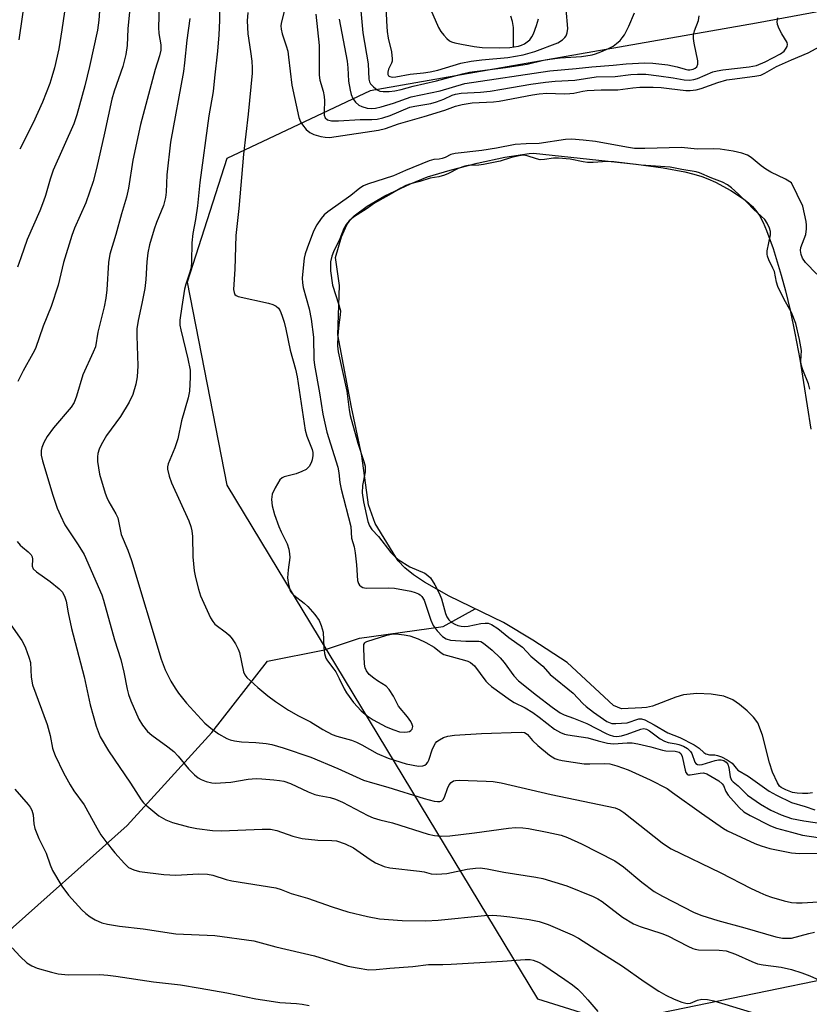
# Model space of a CAD drawing. Units: inches. Extents: x 1237771 to 1243771, y 581452 to 585453.
# Drawn here: x 1241810 to 1242004, y 582361 to 582604 of the extents above; entities that cross this region are included whole.
import ezdxf

# ---------------------------------------------------------------- set-up
doc = ezdxf.new("R2010")
doc.units = ezdxf.units.IN
doc.header["$MEASUREMENT"] = 0
for name, color, linetype in [('HYDRO-Single Line Stream', 4, 'Continuous'), ('HYDRO-Water Body', 4, 'Continuous'), ('NTRL-Trees', 3, 'Continuous'), ('Undefined', 1, 'Continuous')]:
    doc.layers.add(name, color=color, linetype=linetype)

msp = doc.modelspace()

# ---------------------------------------------------------------- linework, layer by layer
at = {"layer": 'HYDRO-Single Line Stream'}
for points in [[(1241931.5, 582597.28), (1241931.47, 582602.2), (1241931.26, 582603.7), (1241930.86, 582604.95)], [(1241367.54, 582317.58), (1241413.63, 582345.92), (1241438.56, 582377.25), (1241460.06, 582386.29), (1241489.22, 582402.21), (1241512.54, 582410.14), (1241544.31, 582412.69), (1241580.02, 582405.96), (1241620.06, 582398.58), (1241663.75, 582387.84), (1241716.06, 582379.43), (1241756.12, 582369.34), (1241776.46, 582368.92), (1241787.24, 582368.7), (1241805.1, 582377.71), (1241836.2, 582405.46), (1241857.12, 582428.35), (1241870.82, 582445.96), (1241884.87, 582448.81), (1241893.48, 582451.61), (1241914.12, 582454.51), (1241922.03, 582458.9), (1241922.03, 582458.92)]]:
    msp.add_lwpolyline(points, dxfattribs=at)
at = {"layer": 'HYDRO-Water Body'}
msp.add_lwpolyline([(1242005.18, 582413.55), (1242004.07, 582413.38), (1242002.75, 582413.36), (1242001.43, 582413.45), (1242000.31, 582413.63), (1241998.65, 582414.22), (1241997.49, 582414.83), (1241997.1, 582415.19), (1241996.59, 582415.96), (1241995.37, 582418.58), (1241994.63, 582420.93), (1241992.91, 582427.76), (1241991.69, 582430.75), (1241990.65, 582432.14), (1241989.09, 582433.73), (1241987.24, 582435.3), (1241985.53, 582436.47), (1241983.32, 582437.32), (1241980.23, 582437.85), (1241976.65, 582437.97), (1241973.39, 582437.64), (1241971.51, 582437.1), (1241965.76, 582434.91), (1241964.28, 582434.55), (1241963.1, 582434.48), (1241958.11, 582434.25), (1241956.15, 582435.08), (1241944.7, 582445.64), (1241936.27, 582451.18), (1241928.99, 582455.54), (1241915.62, 582462.03), (1241909.51, 582465.44), (1241906.86, 582467.23), (1241904.67, 582469.02), (1241903.04, 582470.72), (1241902.45, 582471.6), (1241897.38, 582479.91), (1241895.7, 582484.54), (1241894.08, 582496.58), (1241891.55, 582508.58), (1241888.2, 582526.41), (1241888.61, 582538.61), (1241887.59, 582545.47), (1241889.1, 582550.58), (1241890.36, 582553.54), (1241891.13, 582554.64), (1241892.24, 582555.79), (1241895.38, 582558.15), (1241899.8, 582560.68), (1241906.09, 582563.68), (1241910.32, 582565.34), (1241915.85, 582567.06), (1241922.51, 582568.77), (1241929.36, 582570.24), (1241935.34, 582571.1), (1241936.43, 582571.18), (1241952.53, 582569.49), (1241961.69, 582568.53), (1241968.39, 582567.62), (1241973.75, 582566.62), (1241975.98, 582566.07), (1241977.95, 582565.46), (1241979.37, 582564.91), (1241981.28, 582564.04), (1241985.03, 582562.01), (1241988.2, 582559.93), (1241989.52, 582558.9), (1241990.39, 582558.09), (1241991.27, 582557.06), (1241992.1, 582555.81), (1241993.02, 582554.08), (1241993.88, 582552.17), (1241995.51, 582547.7), (1241997.5, 582541.13), (1241998.56, 582537.28), (1241999.69, 582532.48), (1242000.88, 582526.84), (1242002.1, 582520.43), (1242004.8, 582503.16)], dxfattribs=at)
at = {"layer": 'NTRL-Trees'}
msp.add_lwpolyline([(1242144.51, 582631.73), (1241991.37, 582603.26), (1241896.15, 582586.57), (1241860.81, 582569.88), (1241850.99, 582539.45), (1241860.81, 582489.38), (1241937.38, 582362.75), (1241956.03, 582356.86), (1242046.34, 582375.51), (1242076.77, 582362.75), (1242102.3, 582316.61), (1242143.53, 582211.57)], dxfattribs=at)
at = {"layer": 'Undefined'}
msp.add_line((1242002.79, 582558.13, 606), (1242000, 582563.91, 606), dxfattribs=at)
for points, elevation in [([(1241812.78, 582621.91), (1241809.56, 582599.17)], 622), ([(1241837.52, 582613.5), (1241836.4, 582601.85), (1241836.2, 582597.76), (1241835.93, 582595.53), (1241835.19, 582592.61), (1241833, 582586.51), (1241832.42, 582584.53), (1241830.69, 582576.11), (1241828.7, 582567.44), (1241827.85, 582564.22), (1241826.03, 582558.95), (1241823.28, 582552.75), (1241822.56, 582550.89), (1241820.53, 582544.26), (1241819.22, 582538.68), (1241817.53, 582533.42), (1241815.54, 582528.6), (1241813.62, 582523.08), (1241812.98, 582521.79), (1241810.61, 582517.53), (1241809.3, 582514.93)], 616), ([(1241844.28, 582613.36), (1241843.97, 582602.21), (1241844.06, 582600.72), (1241844.53, 582597.92), (1241844.54, 582596.57), (1241844.22, 582595.23), (1241843.1, 582591.85), (1241839.51, 582578.25), (1241837.67, 582569.51), (1241836.55, 582562.58), (1241836.06, 582560.4), (1241834.8, 582556.28), (1241833.45, 582551.19), (1241831.97, 582546.32), (1241831.66, 582544.29), (1241831.2, 582537.49), (1241830.98, 582535.5), (1241830.56, 582533.33), (1241829.03, 582527.07), (1241828.41, 582523.5), (1241827.87, 582522.12), (1241825.3, 582516.58), (1241823.74, 582511.3), (1241823.13, 582509.78), (1241822.41, 582508.63), (1241818.07, 582503.54), (1241816.53, 582501.38), (1241815.72, 582499.92), (1241815.21, 582498.68), (1241815.06, 582497.88), (1241815.07, 582496.78), (1241815.4, 582495.34), (1241817.92, 582486.9), (1241819.02, 582483.73), (1241819.76, 582481.9), (1241820.91, 582479.6), (1241824.19, 582474.65), (1241825.65, 582472.28), (1241829.99, 582462.31), (1241830.43, 582460.99), (1241833.15, 582451.2), (1241834.7, 582446.39), (1241835.42, 582443.3), (1241836.24, 582439.11), (1241836.58, 582437.79), (1241837.17, 582436.2), (1241839.15, 582431.71), (1241840.01, 582430.21), (1241841.26, 582428.63), (1241842.31, 582427.74), (1241846.23, 582424.88), (1241847.73, 582423.67), (1241848.78, 582422.58), (1241851.33, 582419.43), (1241852.81, 582417.96), (1241853.72, 582417.21), (1241854.45, 582416.81), (1241855.75, 582416.35), (1241857.08, 582416.02), (1241857.94, 582415.94), (1241861.81, 582416.14), (1241866.05, 582416.87), (1241868.01, 582417.03), (1241869.47, 582417), (1241872.36, 582416.76), (1241873.8, 582416.59), (1241874.89, 582416.37), (1241876.48, 582415.84), (1241880.88, 582413.79), (1241882.49, 582413.13), (1241883.55, 582412.86), (1241886.27, 582412.39), (1241887.57, 582411.99), (1241889.31, 582411.19), (1241895.59, 582407.91), (1241896.92, 582407.33), (1241898.54, 582406.85), (1241901.68, 582406.08), (1241910.43, 582403.36), (1241912.05, 582403.01), (1241913.66, 582402.83), (1241915.75, 582402.95), (1241921.86, 582403.64), (1241930.22, 582404.84), (1241931.98, 582404.98), (1241933.75, 582404.89), (1241935.2, 582404.69), (1241939.81, 582403.81), (1241943.2, 582403.06), (1241944.78, 582402.48), (1241948.22, 582400.93), (1241956.45, 582396.79), (1241958.62, 582395.27), (1241963.13, 582391.5), (1241966.15, 582389.22), (1241968.19, 582388.01), (1241976.02, 582384), (1241977.88, 582383.28), (1241981.88, 582382.04), (1241988.55, 582380.24), (1241996.13, 582378.02), (1241997.84, 582377.67), (1242000, 582377.66)], 614), ([(1241893.18, 582613.61), (1241894.36, 582600.85), (1241895.65, 582593.22), (1241895.81, 582589.48), (1241896, 582588.8), (1241896.27, 582588.34), (1241897, 582587.54), (1241897.85, 582586.85), (1241898.57, 582586.53), (1241899.39, 582586.43), (1241900.83, 582586.45), (1241902.24, 582586.59), (1241903.78, 582586.92), (1241906.74, 582587.74), (1241912.53, 582589.03), (1241918.89, 582590.81), (1241920.68, 582591.22), (1241929.52, 582592.33), (1241932.76, 582592.84), (1241934.82, 582593.19), (1241938.86, 582594.13), (1241940.45, 582594.42), (1241943.01, 582594.68), (1241948.29, 582595.04), (1241950.86, 582595.45), (1241951.7, 582595.68), (1241953.05, 582596.19), (1241954.9, 582596.98), (1241956.07, 582597.59), (1241956.9, 582598.21), (1241957.75, 582599.02), (1241958.32, 582599.68), (1241958.82, 582600.41), (1241959.94, 582602.52), (1241961.3, 582605.83)], 600), ([(1241829.77, 582610.94), (1241829.29, 582604.01), (1241828.95, 582601.5), (1241826.99, 582592.55), (1241825.81, 582587.85), (1241823.83, 582580.68), (1241823.09, 582578.43), (1241817.98, 582566.98), (1241817.22, 582564.78), (1241816.07, 582560.75), (1241815.61, 582559.38), (1241814.67, 582557.03), (1241811.55, 582549.94), (1241810.05, 582545.39), (1241809.2, 582543.11)], 618), ([(1241821.7, 582612.2), (1241820.16, 582601.64), (1241819.35, 582596.96), (1241818.32, 582592.28), (1241817.7, 582590.06), (1241817.14, 582588.41), (1241815.36, 582583.76), (1241813.07, 582578.69), (1241809.74, 582572.22)], 620), ([(1241899.87, 582612.2), (1241900.2, 582603.74), (1241900.38, 582601.24), (1241900.59, 582599.57), (1241901.37, 582596.22), (1241901.6, 582594.47), (1241901.58, 582593.9), (1241901.44, 582593.36), (1241900.69, 582591.92), (1241900.48, 582591.22), (1241900.51, 582590.57), (1241900.67, 582590.29), (1241900.96, 582590.09), (1241901.63, 582589.96), (1241902.44, 582590.01), (1241906.02, 582590.7), (1241909.33, 582590.99), (1241910.95, 582591.23), (1241912.83, 582591.7), (1241918.54, 582593.41), (1241921.05, 582593.93), (1241923.67, 582594.25), (1241930.06, 582594.82), (1241933.9, 582595.44), (1241936.73, 582596.27), (1241942.38, 582598.45), (1241943.57, 582599.15), (1241944.15, 582599.73), (1241944.46, 582600.17), (1241944.75, 582600.9), (1241944.87, 582601.97), (1241944.51, 582606.68)], 598), ([(1241859.07, 582608.96), (1241858.98, 582603.93), (1241858.83, 582600.39), (1241858.52, 582596.32), (1241857.73, 582589.8), (1241857.45, 582586.45), (1241856.37, 582580.4), (1241854.15, 582563.98), (1241853.56, 582558.24), (1241853.05, 582554.88), (1241852.39, 582551.39), (1241852.2, 582549.14), (1241852.11, 582544.48), (1241851.99, 582543.04), (1241851.71, 582541.91), (1241850.73, 582538.94), (1241850.41, 582537.7), (1241849.7, 582533.42), (1241849.25, 582530.06), (1241849.25, 582528.84), (1241849.43, 582527.69), (1241851.21, 582520.55), (1241851.78, 582517.7), (1241851.81, 582515.99), (1241851.57, 582512.54), (1241851.27, 582510.86), (1241849.61, 582505.21), (1241848.7, 582500.79), (1241847.95, 582498.58), (1241846.38, 582494.64), (1241846.22, 582493.86), (1241846.22, 582493.3), (1241846.56, 582491.59), (1241847.13, 582489.92), (1241851.41, 582480.59), (1241851.95, 582479.21), (1241852.19, 582478.1), (1241852.35, 582476.67), (1241852.41, 582471.67), (1241852.78, 582468.27), (1241853.05, 582466.58), (1241853.79, 582463.75), (1241854.32, 582462.08), (1241856.79, 582456.69), (1241857.32, 582455.76), (1241857.88, 582455.13), (1241860.73, 582453), (1241861.39, 582452.41), (1241862.11, 582451.48), (1241862.92, 582450.22), (1241863.63, 582448.91), (1241863.92, 582448.11), (1241864.89, 582443.37), (1241865.23, 582442.62), (1241865.72, 582441.97), (1241868.43, 582439.47), (1241870.92, 582437.44), (1241872.82, 582436.03), (1241876, 582433.93), (1241878.48, 582432.53), (1241881.42, 582431.06), (1241884.49, 582429.12), (1241886.82, 582427.93), (1241887.91, 582427.51), (1241891.54, 582426.46), (1241892.78, 582426), (1241894.1, 582425.34), (1241897.9, 582423.23), (1241900.59, 582422.08), (1241905, 582420.69), (1241908.06, 582420.11), (1241909.12, 582420.14), (1241909.6, 582420.33), (1241910.01, 582420.64), (1241910.35, 582421.06), (1241910.6, 582421.57), (1241911.53, 582424.34), (1241912.25, 582425.79), (1241912.61, 582426.17), (1241913.27, 582426.62), (1241914.27, 582427.12), (1241915.31, 582427.52), (1241916.94, 582427.77), (1241923.61, 582428.13), (1241933.37, 582428.46), (1241934.2, 582428.37), (1241934.59, 582428.18), (1241934.95, 582427.87), (1241936.19, 582426.4), (1241937.46, 582425.22), (1241940.37, 582422.83), (1241941.7, 582421.97), (1241942.41, 582421.71), (1241943.49, 582421.45), (1241948.9, 582420.69), (1241950.28, 582420.64), (1241954.03, 582420.73), (1241955.2, 582420.66), (1241957, 582420.2), (1241959.74, 582419.17), (1241965.2, 582416.75), (1241969.35, 582414.57), (1241970.73, 582413.64), (1241977.84, 582408.47), (1241983.26, 582404.76), (1241984.28, 582404.16), (1241990.96, 582401.03), (1241992.52, 582400.41), (1241994.71, 582399.82), (1242000, 582398.7)], 610), ([(1241875.36, 582607.86), (1241874.17, 582603.18), (1241874.13, 582602.62), (1241874.2, 582601.77), (1241874.45, 582600.65), (1241875.47, 582597.7), (1241875.81, 582596.34), (1241876.04, 582594.91), (1241876.84, 582587.95), (1241878.58, 582580.02), (1241878.97, 582578.95), (1241879.44, 582578.2), (1241880.38, 582577.06), (1241881.24, 582576.3), (1241882.28, 582575.82), (1241883.95, 582575.34), (1241885.09, 582575.13), (1241886.11, 582575.11), (1241887.78, 582575.29), (1241898.2, 582576.87), (1241899.92, 582577.26), (1241903.14, 582578.44), (1241909.46, 582580.22), (1241914.55, 582581.83), (1241917.16, 582582.78), (1241918.84, 582583.22), (1241921.29, 582583.65), (1241926.53, 582583.86), (1241927.96, 582584), (1241936.17, 582585.63), (1241937.78, 582585.88), (1241939.7, 582585.98), (1241943.96, 582585.87), (1241945.34, 582585.9), (1241946.39, 582586.02), (1241948.56, 582586.49), (1241949.66, 582586.64), (1241953.12, 582586.84), (1241957.23, 582586.84), (1241960.92, 582587.34), (1241962.61, 582587.48), (1241965.9, 582587.48), (1241967.92, 582587.37), (1241969.9, 582587.19), (1241973.94, 582586.66), (1241975.08, 582586.69), (1241976.49, 582586.83), (1241977.79, 582587.13), (1241981.88, 582588.6), (1241984.05, 582589.25), (1241985.4, 582589.48), (1241991.01, 582590.16), (1241992.45, 582590.47), (1241993.43, 582590.93), (1241996.29, 582592.59), (1242000, 582594.18)], 606), ([(1241866, 582605.86), (1241865.85, 582603.81), (1241865.96, 582600.6), (1241866.68, 582596.27), (1241866.97, 582593.9), (1241867.06, 582592.28), (1241867.04, 582590.92), (1241866.06, 582580.79), (1241864.95, 582570.99), (1241863.76, 582557.57), (1241863.01, 582550.94), (1241862.79, 582542.6), (1241862.47, 582537.6), (1241862.61, 582536.83), (1241862.82, 582536.41), (1241863.15, 582536.09), (1241863.61, 582535.87), (1241871.05, 582534.23), (1241872.19, 582533.9), (1241872.96, 582533.53), (1241873.52, 582532.98), (1241873.92, 582532.31), (1241874.36, 582531.27), (1241874.92, 582529.56), (1241875.36, 582527.85), (1241876.44, 582522.68), (1241877.72, 582517.96), (1241878.15, 582516.06), (1241880.09, 582502.96), (1241880.54, 582501.42), (1241881.84, 582498.16), (1241881.99, 582497.45), (1241882.02, 582496.67), (1241881.87, 582495.61), (1241881.62, 582494.85), (1241881.08, 582493.96), (1241880.34, 582493.23), (1241879.32, 582492.71), (1241877.94, 582492.19), (1241874.95, 582491.44), (1241874.48, 582491.2), (1241873.91, 582490.64), (1241872.69, 582488.71), (1241871.99, 582487.16), (1241871.86, 582485.85), (1241872.02, 582484.24), (1241872.6, 582482.11), (1241873.67, 582479.15), (1241874.22, 582477.83), (1241875.67, 582474.89), (1241876.11, 582473.61), (1241876.3, 582472.44), (1241876.34, 582471.56), (1241875.9, 582468.49), (1241875.8, 582466.55), (1241876, 582464.89), (1241876.46, 582463.31), (1241876.74, 582462.84), (1241877.32, 582462.22), (1241879.88, 582460.24), (1241880.77, 582459.47), (1241882.53, 582457.45), (1241883.56, 582456.01), (1241884.1, 582454.73), (1241884.54, 582453.13), (1241884.69, 582449.33), (1241884.88, 582447.86), (1241885.19, 582446.75), (1241885.61, 582446.03), (1241887.22, 582444.03), (1241887.71, 582443.32), (1241888.54, 582441.74), (1241889.7, 582439.15), (1241890.29, 582438.17), (1241892.05, 582435.8), (1241893.93, 582433.7), (1241895.43, 582432.46), (1241896.86, 582431.54), (1241900.11, 582429.81), (1241901.97, 582429.02), (1241903.42, 582428.58), (1241904.55, 582428.45), (1241905.36, 582428.53), (1241905.84, 582428.67), (1241906.21, 582428.9), (1241906.47, 582429.21), (1241906.61, 582429.57), (1241906.63, 582429.9), (1241906.51, 582430.37), (1241906.16, 582431.08), (1241905.38, 582432.24), (1241903.14, 582434.91), (1241901.93, 582437.38), (1241900.86, 582439.01), (1241900.09, 582439.79), (1241897.94, 582441.1), (1241897.02, 582441.78), (1241895.94, 582442.72), (1241895.24, 582443.57), (1241894.95, 582444.35), (1241894.79, 582445.21), (1241894.56, 582449.04), (1241894.62, 582450.12), (1241894.81, 582450.53), (1241894.96, 582450.67), (1241895.36, 582450.86), (1241900.29, 582452.39), (1241901.4, 582452.65), (1241902.54, 582452.7), (1241904.56, 582452.5), (1241905.94, 582452.2), (1241908.02, 582451.47), (1241909.84, 582450.56), (1241911.89, 582449.39), (1241913.67, 582448.05), (1241914.35, 582447.65), (1241919.4, 582446.25), (1241920.2, 582445.97), (1241920.92, 582445.62), (1241921.88, 582444.81), (1241924.65, 582441.06), (1241925.21, 582440.44), (1241926.07, 582439.71), (1241930.76, 582436.33), (1241931.68, 582435.8), (1241934.34, 582434.51), (1241936.22, 582433.32), (1241937.84, 582432.19), (1241941.57, 582429.2), (1241943.05, 582428.37), (1241944.08, 582427.98), (1241944.92, 582427.78), (1241949.83, 582427.09), (1241952.38, 582426.31), (1241954.7, 582425.73), (1241956.12, 582425.63), (1241959.52, 582425.86), (1241960.72, 582425.83), (1241962.17, 582425.58), (1241965.35, 582424.85), (1241968.26, 582424), (1241969.08, 582423.89), (1241971.33, 582423.81), (1241972.32, 582423.56), (1241972.76, 582423.21), (1241973.11, 582422.51), (1241973.8, 582419.08), (1241973.97, 582418.57), (1241974.29, 582418.12), (1241974.57, 582417.98), (1241975.05, 582417.94), (1241977.55, 582418.39), (1241978.37, 582418.41), (1241979.15, 582418.17), (1241980.16, 582417.66), (1241982.11, 582416.46), (1241982.95, 582415.77), (1241983.23, 582415.35), (1241983.82, 582413.86), (1241984.45, 582412.93), (1241987.11, 582409.89), (1241988.3, 582408.82), (1241989.82, 582407.92), (1241994.82, 582405.36), (1241996.31, 582404.82), (1242000, 582403.78)], 608), ([(1241882.73, 582605.47), (1241883.57, 582597.73), (1241883.57, 582590.46), (1241883.78, 582589.21), (1241884.56, 582586.53), (1241884.83, 582585.21), (1241884.9, 582584.12), (1241884.77, 582581.45), (1241884.81, 582580.61), (1241885.06, 582579.9), (1241885.6, 582579.43), (1241886.62, 582579.2), (1241888.34, 582579.18), (1241893.66, 582579.48), (1241896.6, 582579.49), (1241897.87, 582579.6), (1241899.24, 582579.91), (1241901.05, 582580.51), (1241905.96, 582582.54), (1241907.2, 582582.82), (1241911.14, 582583.47), (1241912.5, 582583.83), (1241914.3, 582584.52), (1241916.33, 582585.5), (1241917.17, 582585.78), (1241918.6, 582585.98), (1241923.38, 582586.27), (1241925.7, 582586.53), (1241928.64, 582586.95), (1241935.8, 582588.2), (1241939.39, 582588.72), (1241941.78, 582588.98), (1241946.62, 582589.2), (1241951.87, 582590.02), (1241956.59, 582590.09), (1241960.42, 582590.62), (1241962.08, 582590.72), (1241964.08, 582590.65), (1241967.3, 582590.3), (1241970.84, 582589.81), (1241973.55, 582589.25), (1241974.89, 582589.2), (1241975.96, 582589.35), (1241976.89, 582589.61), (1241980.67, 582591.24), (1241981.68, 582591.55), (1241983.13, 582591.79), (1241989.62, 582592.51), (1241991.44, 582592.86), (1241993.5, 582593.73), (1241997.32, 582595.68), (1241998.2, 582596.38), (1241998.72, 582597.06), (1241998.95, 582597.54), (1241999.04, 582598.03), (1241998.93, 582598.5), (1241997.63, 582600.65), (1241996.97, 582601.9), (1241996.58, 582602.92), (1241996.5, 582603.71), (1241996.66, 582604.55)], 604), ([(1241888.49, 582604.23), (1241890.47, 582593.91), (1241890.65, 582592.28), (1241890.84, 582588.95), (1241891.21, 582586.74), (1241891.49, 582585.68), (1241891.91, 582584.7), (1241892.55, 582583.8), (1241893.33, 582583.06), (1241894.06, 582582.69), (1241895.42, 582582.3), (1241896.47, 582582.2), (1241897.47, 582582.28), (1241898.85, 582582.61), (1241901.91, 582583.5), (1241906.28, 582585.12), (1241913.42, 582586.61), (1241919.48, 582588.35), (1241940.44, 582591.55), (1241946.94, 582592.06), (1241950.83, 582592.53), (1241956.04, 582592.89), (1241959.23, 582593.27), (1241963.85, 582593.47), (1241965.88, 582593.43), (1241969.52, 582592.99), (1241971.85, 582592.52), (1241973.78, 582591.89), (1241974.46, 582591.76), (1241975, 582591.78), (1241975.78, 582591.95), (1241976.25, 582592.15), (1241976.67, 582592.51), (1241976.92, 582593.17), (1241976.93, 582593.97), (1241975.99, 582598.35), (1241975.85, 582599.46), (1241975.88, 582600.29), (1241976.14, 582601.37), (1241977.06, 582603.93), (1241977.23, 582605.06)], 602), ([(1241911.02, 582606.74), (1241913.02, 582602.19), (1241913.57, 582601.17), (1241914.28, 582600.27), (1241915.08, 582599.46), (1241915.73, 582598.93), (1241916.21, 582598.67), (1241917, 582598.42), (1241918.66, 582598.07), (1241921.81, 582597.51), (1241923.8, 582597.24), (1241927.94, 582597.15), (1241930.56, 582597.27), (1241932.69, 582597.59), (1241933.47, 582597.83), (1241934.2, 582598.17), (1241934.89, 582598.63), (1241935.5, 582599.18), (1241936, 582599.86), (1241936.4, 582600.65), (1241937.16, 582602.65), (1241937.65, 582604.33)], 596), ([(1241851.71, 582604.39), (1241850.93, 582599.1), (1241850.39, 582593.47), (1241850.1, 582591.33), (1241846.95, 582573.89), (1241846, 582565.85), (1241845.85, 582561.58), (1241845.7, 582560.29), (1241845.21, 582558.35), (1241843.46, 582554.09), (1241842.9, 582552.48), (1241841.73, 582548.63), (1241841.35, 582546.68), (1241841.07, 582544.44), (1241840.81, 582540.06), (1241840.57, 582537.82), (1241839.89, 582534.12), (1241838.93, 582529.94), (1241838.65, 582527.91), (1241838.6, 582526.14), (1241838.85, 582518.75), (1241838.67, 582516.07), (1241838.41, 582514.3), (1241837.64, 582511.72), (1241836.74, 582509.86), (1241834.59, 582506.31), (1241831.13, 582501.61), (1241829.81, 582499.34), (1241829.32, 582498.26), (1241829, 582497.18), (1241828.9, 582496.35), (1241828.95, 582495.22), (1241829.43, 582492.11), (1241830.85, 582487.41), (1241831.23, 582486.32), (1241831.71, 582485.25), (1241833.44, 582482.3), (1241833.9, 582481.29), (1241834.79, 582477.18), (1241836.37, 582473.33), (1241837.3, 582470.81), (1241844.61, 582446.5), (1241845.58, 582443.81), (1241846.99, 582441.04), (1241848.04, 582439.28), (1241848.89, 582438.1), (1241850.86, 582435.66), (1241855.4, 582430.71), (1241856.87, 582429.43), (1241858.73, 582428.06), (1241860.81, 582426.92), (1241861.62, 582426.62), (1241862.73, 582426.34), (1241864.42, 582426.05), (1241867.97, 582425.94), (1241870.49, 582425.69), (1241871.9, 582425.4), (1241874.71, 582424.59), (1241881.52, 582422.32), (1241888.16, 582419.55), (1241894.54, 582416.66), (1241896.75, 582415.97), (1241900.53, 582414.93), (1241909.45, 582412.09), (1241911.96, 582411.43), (1241912.78, 582411.34), (1241913.31, 582411.4), (1241913.79, 582411.58), (1241914.14, 582411.88), (1241914.49, 582412.46), (1241915.2, 582414.55), (1241915.66, 582415.52), (1241916.12, 582416.1), (1241916.69, 582416.46), (1241917.21, 582416.59), (1241918.07, 582416.63), (1241924.74, 582416.43), (1241926.47, 582416.3), (1241928.48, 582415.98), (1241940.81, 582413.07), (1241956.52, 582409.83), (1241957.7, 582409.32), (1241958.67, 582408.69), (1241968.14, 582401.15), (1241969.17, 582400.42), (1241970.4, 582399.7), (1241982.58, 582393.83), (1241989.89, 582390), (1241992.2, 582388.92), (1241993.74, 582388.26), (1241995.13, 582387.78), (1241998.19, 582386.88), (1242000, 582386.5)], 612), ([(1242000, 582563.91), (1241998.53, 582564.77), (1241994.94, 582566.55), (1241993.68, 582567.25), (1241992.52, 582568.1), (1241990.06, 582570.16), (1241989.14, 582570.72), (1241987.82, 582571.18), (1241985.64, 582571.72), (1241982.44, 582572.2), (1241980.71, 582572.27), (1241976.76, 582572.2), (1241972.91, 582572.59), (1241963.89, 582572.35), (1241961.34, 582572.4), (1241959.31, 582572.66), (1241951.71, 582574.05), (1241948.69, 582574.45), (1241945.79, 582574.69), (1241944.31, 582574.55), (1241937.81, 582573.59), (1241934.59, 582573.55), (1241931.91, 582573.36), (1241927.33, 582572.42), (1241923.68, 582571.91), (1241917.14, 582571.16), (1241916.06, 582570.87), (1241914.66, 582570.18), (1241913.92, 582569.92), (1241913.15, 582569.75), (1241911.81, 582569.61), (1241910.72, 582569.31), (1241904.83, 582566.95), (1241901.87, 582565.61), (1241895.53, 582563.56), (1241894.48, 582563.16), (1241893.58, 582562.58), (1241891.4, 582560.81), (1241885.7, 582556.76), (1241884.83, 582555.97), (1241884.03, 582555.11), (1241882.96, 582553.51), (1241882.21, 582551.95), (1241880.59, 582547.82), (1241880.11, 582546.43), (1241879.87, 582545.3), (1241879.52, 582542.15), (1241879.41, 582540.42), (1241879.46, 582539.23), (1241879.63, 582538.13), (1241881.14, 582532.86), (1241881.63, 582530.27), (1241882.21, 582525.84), (1241882.29, 582520.31), (1241882.39, 582518.93), (1241883.67, 582512.1), (1241884.46, 582506.87), (1241885.48, 582502.4), (1241888.14, 582493.8), (1241888.41, 582492.4), (1241888.68, 582489.99), (1241888.97, 582488.37), (1241891.39, 582479.15), (1241891.58, 582476.3), (1241892.19, 582474.14), (1241892.44, 582472.68), (1241892.75, 582469.72), (1241893.03, 582465.87), (1241893.24, 582465.09), (1241893.51, 582464.68), (1241893.89, 582464.38), (1241894.35, 582464.15), (1241895.15, 582463.98), (1241900.75, 582464.03), (1241902.16, 582463.95), (1241906.14, 582463.26), (1241907.26, 582462.94), (1241908.05, 582462.61), (1241908.51, 582462.3), (1241908.9, 582461.91), (1241909.43, 582461.01), (1241911.13, 582456.1), (1241911.72, 582454.75), (1241912.65, 582453.46), (1241914.01, 582452.08), (1241914.92, 582451.51), (1241915.97, 582451.19), (1241919.74, 582450.92), (1241922.9, 582450.93), (1241923.46, 582450.79), (1241924.09, 582450.45), (1241926.22, 582448.69), (1241928.19, 582446.8), (1241929.18, 582445.62), (1241931.6, 582442.34), (1241932.76, 582441.13), (1241937.13, 582437.58), (1241941, 582434.64), (1241943.03, 582433.2), (1241943.96, 582432.73), (1241946.32, 582431.93), (1241949.56, 582430.65), (1241954.32, 582428.11), (1241955.1, 582427.78), (1241956.15, 582427.51), (1241956.97, 582427.44), (1241958.12, 582427.55), (1241959.48, 582427.94), (1241962.87, 582429.22), (1241963.63, 582429.34), (1241964.26, 582429.2), (1241965, 582428.8), (1241967.61, 582426.87), (1241968.72, 582426.22), (1241969.59, 582425.9), (1241971.57, 582425.62), (1241972.27, 582425.45), (1241973.36, 582424.99), (1241974.38, 582424.41), (1241975.16, 582423.7), (1241975.42, 582423.22), (1241976.16, 582421.1), (1241976.46, 582420.71), (1241976.85, 582420.49), (1241977.45, 582420.44), (1241978, 582420.53), (1241981.19, 582421.49), (1241982.05, 582421.68), (1241982.71, 582421.69), (1241983.31, 582421.52), (1241983.96, 582421.11), (1241984.34, 582420.58), (1241984.56, 582419.77), (1241984.89, 582417.43), (1241985.22, 582416.67), (1241985.67, 582416.21), (1241986.91, 582415.21), (1241989.21, 582412.97), (1241992.35, 582410.75), (1241994.92, 582409.24), (1241997.48, 582408.07), (1242000, 582407.23)], 606), ([(1241990.67, 582557.44), (1241989.19, 582558.98), (1241986.96, 582561.1), (1241985.21, 582562.68), (1241984.29, 582563.4), (1241983.03, 582564.05), (1241980.39, 582565.07), (1241977.35, 582566.39), (1241976.55, 582566.65), (1241973.02, 582567.21), (1241970.15, 582567.76), (1241963, 582568.23), (1241956.19, 582569.11), (1241954.58, 582569.17), (1241951.12, 582568.93), (1241949.73, 582568.94), (1241948.63, 582569.06), (1241945.49, 582569.7), (1241942.58, 582570.01), (1241941.39, 582569.97), (1241939.15, 582569.65), (1241938.04, 582569.59), (1241937.15, 582569.78), (1241934.83, 582570.59), (1241933.99, 582570.68), (1241932.91, 582570.59), (1241931.03, 582570.18), (1241928.16, 582569.26), (1241924.1, 582568.38), (1241922.94, 582568.22), (1241920.35, 582568.16), (1241919.45, 582568.01), (1241917.83, 582567.44), (1241915.47, 582566.17), (1241914.48, 582565.75), (1241913.05, 582565.39), (1241910.92, 582565.08), (1241908.36, 582564.24), (1241905.88, 582563.59), (1241904.91, 582563.21), (1241903.68, 582562.6), (1241900.77, 582560.84), (1241897.24, 582558.85), (1241895.41, 582557.54), (1241892.03, 582555.43), (1241890.94, 582554.52), (1241890.21, 582553.65), (1241889.68, 582552.62), (1241888.71, 582550.06), (1241887.1, 582546.87), (1241886.67, 582545.81), (1241886.4, 582544.46), (1241886.41, 582542.21), (1241886.89, 582538.68), (1241888.45, 582533.85), (1241888.8, 582532.31), (1241888.78, 582531.37), (1241888.41, 582528.92), (1241888.16, 582526.23), (1241888.11, 582523.75), (1241888.27, 582522.25), (1241890.36, 582512.5), (1241890.96, 582507.93), (1241891.21, 582506.56), (1241893.07, 582499.72), (1241894.62, 582495.17), (1241894.89, 582494.08), (1241894.9, 582492.67), (1241894.28, 582489.27), (1241894.17, 582487.45), (1241894.47, 582485.28), (1241895.54, 582480.41), (1241895.98, 582479.38), (1241896.57, 582478.44), (1241898.18, 582476.7), (1241901.25, 582472.8), (1241902.39, 582471.61), (1241903.09, 582471.06), (1241905.9, 582469.21), (1241909.64, 582467.65), (1241910.39, 582467.12), (1241911.04, 582466.49), (1241912.13, 582464.82), (1241913.19, 582462.71), (1241913.72, 582461.33), (1241914.74, 582457.7), (1241915.06, 582456.92), (1241915.56, 582456.18), (1241916.3, 582455.51), (1241917.01, 582455.08), (1241917.77, 582454.75), (1241918.59, 582454.58), (1241919.45, 582454.55), (1241920.31, 582454.63), (1241923.42, 582455.24), (1241924.54, 582455.38), (1241925.26, 582455.34), (1241926.08, 582455.02), (1241927.62, 582454), (1241930.34, 582451.85), (1241933.71, 582449.4), (1241935.77, 582447.23), (1241938.72, 582444.72), (1241940.53, 582442.69), (1241946.2, 582438.11), (1241948.6, 582435.57), (1241949.41, 582434.81), (1241951.21, 582433.42), (1241954.51, 582431.11), (1241955.72, 582430.63), (1241956.74, 582430.57), (1241959.51, 582430.75), (1241962.36, 582431.77), (1241963.04, 582431.77), (1241963.87, 582431.5), (1241966.18, 582430.31), (1241969.55, 582428.33), (1241972.48, 582427.13), (1241976.04, 582425.32), (1241977.27, 582424.55), (1241978.42, 582423.45), (1241978.92, 582423.12), (1241979.81, 582422.88), (1241981.12, 582422.86), (1241981.81, 582422.74), (1241982.73, 582422.4), (1241984.15, 582421.69), (1241985.42, 582420.81), (1241986.37, 582419.57), (1241986.83, 582419.14), (1241989.37, 582417.6), (1241994.54, 582413.93), (1241996.37, 582412.91), (1242000, 582411.17)], 604), ([(1242000, 582531.94), (1241998.14, 582535.34), (1241996.67, 582538.37), (1241996.34, 582539.4), (1241995.81, 582542), (1241995.46, 582542.85), (1241994.42, 582544.9), (1241994.08, 582545.83), (1241994.01, 582546.3), (1241994.06, 582547.13), (1241994.82, 582551.08), (1241994.83, 582551.87), (1241994.64, 582552.73), (1241994.06, 582553.94), (1241993.43, 582554.84), (1241992.58, 582555.7), (1241990.67, 582557.44)], 604), ([(1242006.28, 582541.36), (1242003.46, 582544.29), (1242002.75, 582545.33), (1242002.4, 582546.24), (1242002.27, 582547.21), (1242002.37, 582547.97), (1242003.55, 582551.14), (1242003.76, 582552.57), (1242003.76, 582553.45), (1242003.66, 582554.34), (1242002.79, 582558.13)], 606), ([(1242004.57, 582513.01), (1242004.22, 582514.35), (1242002.84, 582517.82), (1242002.44, 582519.08), (1242002.33, 582519.95), (1242002.48, 582522.56), (1242002.02, 582525.26), (1242001.11, 582529.23), (1242000, 582531.94)], 604), ([(1241809.15, 582475.44), (1241809.84, 582474.58), (1241810.41, 582474.05), (1241811.87, 582472.96), (1241812.59, 582472.17), (1241812.8, 582471.67), (1241812.89, 582471.14), (1241812.79, 582469.36), (1241813.09, 582468.74), (1241813.89, 582468), (1241817.23, 582465.59), (1241819.49, 582463.77), (1241820.27, 582462.95), (1241820.87, 582461.78), (1241821.19, 582460.74), (1241821.67, 582457.93), (1241822.52, 582454.02), (1241825.65, 582442.11), (1241827.09, 582435.22), (1241828.59, 582429.96), (1241829.62, 582427.36), (1241831.64, 582423.91), (1241837.07, 582415.88), (1241839.65, 582411.78), (1241840.24, 582411.08), (1241841.09, 582410.28), (1241844.07, 582407.86), (1241845.81, 582406.89), (1241847.39, 582406.21), (1241851.37, 582405.15), (1241853.41, 582404.76), (1241857.27, 582404.26), (1241859.46, 582404.13), (1241869.52, 582404.6), (1241871.55, 582404.6), (1241873.16, 582404.24), (1241877.08, 582402.81), (1241879.36, 582402.27), (1241883.21, 582401.81), (1241886.66, 582401.79), (1241887.82, 582401.66), (1241889.99, 582400.92), (1241892.07, 582399.99), (1241896.11, 582397.08), (1241897.48, 582396.26), (1241899.6, 582395.38), (1241901.03, 582395.05), (1241908.3, 582394.21), (1241909.43, 582394.02), (1241911.19, 582393.55), (1241912.56, 582393.45), (1241915.06, 582393.59), (1241920.1, 582394.71), (1241922.15, 582394.98), (1241923.31, 582394.99), (1241925, 582394.79), (1241929.13, 582393.97), (1241937.03, 582392.71), (1241938.76, 582392.37), (1241944.67, 582390.62), (1241951.12, 582387.96), (1241952.31, 582387.37), (1241953.38, 582386.71), (1241958.38, 582382.86), (1241961.1, 582381.24), (1241962.69, 582380.55), (1241968.02, 582378.81), (1241969.52, 582378.25), (1241974.43, 582375.71), (1241975.72, 582375.12), (1241976.26, 582374.95), (1241977.12, 582374.82), (1241982.17, 582374.76), (1241983.89, 582374.56), (1241986.26, 582373.73), (1241990.25, 582371.9), (1241991.61, 582371.37), (1241993.06, 582371.09), (1241997.48, 582370.51), (1242000, 582369.97)], 616), ([(1241807.53, 582454.94), (1241810.25, 582451.08), (1241810.7, 582450.33), (1241811.19, 582449.25), (1241812, 582447), (1241812.37, 582445.61), (1241812.59, 582442.07), (1241812.93, 582440.18), (1241816.53, 582430.4), (1241817.25, 582427.69), (1241817.82, 582424.55), (1241818.05, 582423.77), (1241818.5, 582422.69), (1241820.56, 582418.47), (1241822.15, 582415.47), (1241823.07, 582414.02), (1241825.62, 582410.52), (1241828.75, 582404.86), (1241829.78, 582403.17), (1241830.99, 582401.52), (1241833.23, 582398.74), (1241835.56, 582396.09), (1241836.6, 582395.15), (1241837.89, 582394.51), (1241839.29, 582394.09), (1241845.25, 582393.35), (1241848.23, 582393.19), (1241853.82, 582393.56), (1241856.02, 582393.47), (1241857.37, 582393.18), (1241860.66, 582392.19), (1241862.05, 582391.85), (1241872.88, 582390.06), (1241874.18, 582389.68), (1241876.71, 582388.68), (1241880.73, 582387.56), (1241886.81, 582385.41), (1241890.63, 582384.17), (1241895.52, 582383.02), (1241898.43, 582382.46), (1241904, 582382.01), (1241909.84, 582381.93), (1241912.93, 582382.12), (1241924.36, 582383.25), (1241926.39, 582383.34), (1241928.33, 582383.22), (1241930.59, 582382.96), (1241935.34, 582382.32), (1241937.82, 582381.82), (1241940, 582381.04), (1241945.94, 582378.49), (1241947.51, 582377.72), (1241952.74, 582374.33), (1241958.36, 582370.82), (1241963.71, 582367), (1241967.3, 582364.6), (1241969.02, 582363.62), (1241971.08, 582362.64), (1241972.96, 582361.9), (1241974.3, 582361.59), (1241975.09, 582361.69), (1241976.84, 582362.39), (1241977.92, 582362.62), (1241979.35, 582362.6), (1241980.88, 582362.27), (1241990.09, 582359.44)], 618), ([(1241808.51, 582414.43), (1241811.83, 582410.63), (1241812.34, 582409.95), (1241812.75, 582409.23), (1241813.04, 582408.08), (1241813.21, 582405.85), (1241813.51, 582404.72), (1241814.5, 582402.25), (1241816.25, 582398.67), (1241817.24, 582395.73), (1241817.8, 582394.39), (1241820.17, 582390.5), (1241821.79, 582388.25), (1241825.07, 582384.64), (1241826.04, 582383.76), (1241827.11, 582382.91), (1241828.34, 582382.18), (1241829.97, 582381.48), (1241831.41, 582381.13), (1241834.34, 582380.61), (1241840.2, 582379.95), (1241848.21, 582378.78), (1241857.89, 582378.37), (1241867.47, 582377.01), (1241872.93, 582375.59), (1241882.39, 582373.31), (1241890.62, 582370.79), (1241892.91, 582370.34), (1241895.8, 582369.92), (1241897.63, 582369.93), (1241901, 582370.31), (1241906.64, 582370.73), (1241910.49, 582371.2), (1241914.1, 582371.19), (1241916.14, 582371.27), (1241928.8, 582371.98), (1241934.4, 582372.43), (1241935.56, 582372.41), (1241936.36, 582372.24), (1241937.65, 582371.76), (1241938.68, 582371.17), (1241944.15, 582367.5), (1241946.01, 582366.15), (1241947.33, 582365.09), (1241948.31, 582364.13), (1241949.82, 582362.5), (1241952.27, 582359.59)], 620), ([(1242000, 582411.17), (1242003.36, 582410.18), (1242005.75, 582409.34)], 604), ([(1242000, 582407.23), (1242003.05, 582406.61), (1242008.12, 582405.86)], 606), ([(1241807.9, 582375.27), (1241809.84, 582373.14), (1241811.5, 582371.58), (1241812.71, 582370.84), (1241814.02, 582370.28), (1241817.59, 582369.27), (1241819.24, 582368.9), (1241821.71, 582368.69), (1241829.47, 582368.7), (1241831.46, 582368.57), (1241833.46, 582368.33), (1241842.75, 582366.94), (1241849.42, 582366.15), (1241854.21, 582365.4), (1241860.8, 582364.25), (1241867.96, 582362.72), (1241871.21, 582362.2), (1241873.87, 582361.85), (1241877.97, 582361.59), (1241879.42, 582361.42), (1241881.13, 582361.08)], 622)]:
    msp.add_lwpolyline(points, dxfattribs=dict(at, elevation=elevation))
for points in [[(1242000, 582594.18, 606), (1242004.1, 582595.94, 606), (1242007.91, 582597.98, 606), (1242008.96, 582598.37, 606), (1242009.48, 582598.4, 606), (1242009.95, 582598.33, 606), (1242012.11, 582597.47, 606), (1242012.86, 582597.26, 606), (1242013.59, 582597.22, 606), (1242014.3, 582597.39, 606), (1242017.01, 582598.79, 606), (1242018.98, 582599.62, 606), (1242019.95, 582600.14, 606), (1242020.34, 582600.48, 606), (1242020.63, 582600.92, 606), (1242020.92, 582601.67, 606), (1242021.12, 582602.47, 606), (1242021.17, 582603.28, 606), (1242020.91, 582604.42, 606)], [(1242000, 582403.78, 608), (1242002.75, 582403.11, 608), (1242008.86, 582402.17, 608)], [(1242000, 582398.7, 610), (1242001.96, 582398.56, 610), (1242006.69, 582398.67, 610)], [(1242000, 582386.5, 612), (1242001.29, 582386.39, 612), (1242002.69, 582386.38, 612), (1242010.49, 582386.91, 612)], [(1242000, 582377.66, 614), (1242004.29, 582378.87, 614), (1242005.69, 582379.16, 614)], [(1242000, 582369.97, 616), (1242002.6, 582369.16, 616), (1242004.55, 582368.38, 616), (1242006.16, 582367.64, 616), (1242007.39, 582366.82, 616), (1242007.99, 582366.25, 616), (1242008.5, 582365.59, 616), (1242010.01, 582362.69, 616), (1242010.62, 582361.75, 616), (1242011.69, 582360.49, 616)]]:
    msp.add_polyline3d(points, dxfattribs=at)

doc.saveas('drawing.dxf')
